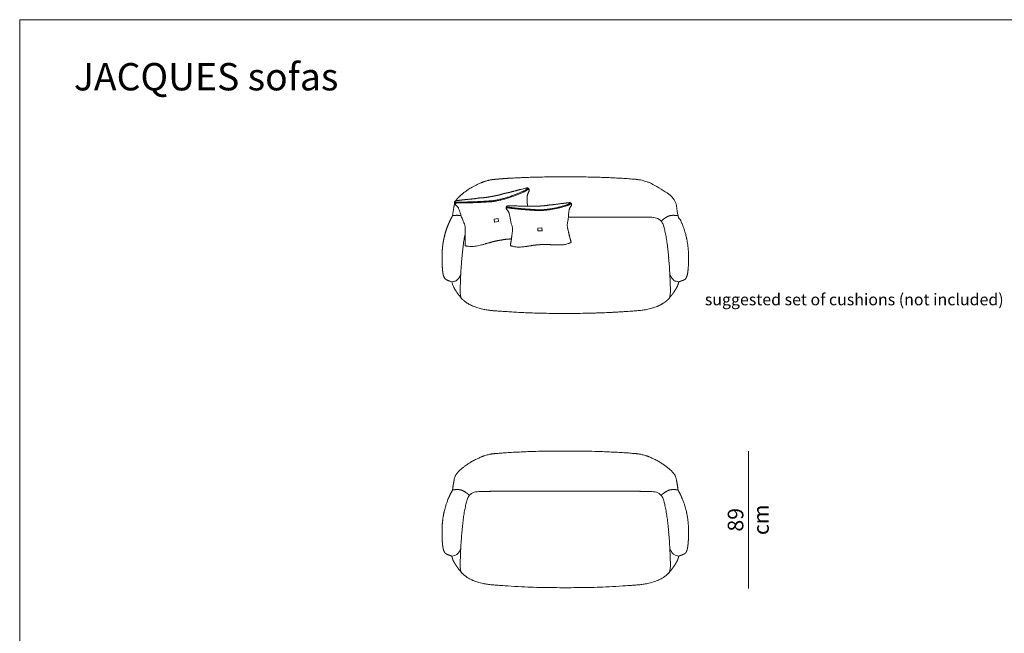
# Model space of a CAD drawing. Units: centimetres. Extents: x -148 to 2562, y -2326 to -347.
# Drawn here: x -148 to 488, y -1461 to -1064 of the extents above; entities that cross this region are included whole.
import ezdxf

# ---------------------------------------------------------------- set-up
doc = ezdxf.new("R2010")
doc.units = ezdxf.units.CM
doc.header["$LTSCALE"] = 12.7
doc.layers.add('Nessuna', color=7, linetype='Continuous', lineweight=5)
doc.styles.add('Arial', font='Arial')
doc.styles.add('Helvetica Neue UltraLight (bold)', font='Helvetica Neue UltraLight')

msp = doc.modelspace()

# ---------------------------------------------------------------- linework, layer by layer
at = {"layer": 'Nessuna', "color": 7, "linetype": 'Continuous', "lineweight": 18}
for p, q in [((204.42, -1191.74), (204.42, -1191.74)), ((204.42, -1191.74), (204.42, -1191.74)), ((206.43, -1191.74), (251.83, -1191.74)), ((256.76, -1191.76), (257.1, -1191.77)), ((261.33, -1191.97), (261.58, -1191.99)), ((261.33, -1191.97), (261.58, -1191.99)), ((264.99, -1193.22), (265.49, -1193.57)), ((264.99, -1193.22), (265.49, -1193.57)), ((267.98, -1197.74), (268.04, -1197.97)), ((267.98, -1197.74), (268.04, -1197.97)), ((268.78, -1200.86), (268.96, -1201.66)), ((268.78, -1200.86), (268.96, -1201.66)), ((138.15, -1212.97), (138.06, -1213.89)), ((138.15, -1212.97), (138.06, -1213.89)), ((138.63, -1208.92), (138.61, -1209.05)), ((138.63, -1208.92), (138.61, -1209.05)), ((270.21, -1208.92), (270.23, -1209.05)), ((270.21, -1208.92), (270.23, -1209.05)), ((270.69, -1212.97), (270.78, -1213.89)), ((270.69, -1212.97), (270.78, -1213.89)), ((137.31, -1222.27), (137.21, -1223.75)), ((137.31, -1222.27), (137.21, -1223.75)), ((271.53, -1222.27), (271.62, -1223.75)), ((271.53, -1222.27), (271.62, -1223.75)), ((322.67, -1343.1), (322.67, -1431.82)), ((143.85, -1370.53), (143.34, -1370.88)), ((143.85, -1370.53), (143.34, -1370.88)), ((147.5, -1369.29), (147.25, -1369.31)), ((147.5, -1369.29), (147.25, -1369.31)), ((152.08, -1369.08), (151.73, -1369.08)), ((204.42, -1369.05), (157, -1369.05)), ((204.42, -1369.05), (251.83, -1369.05)), ((256.76, -1369.08), (257.1, -1369.08)), ((261.33, -1369.29), (261.58, -1369.31)), ((261.33, -1369.29), (261.58, -1369.31)), ((264.99, -1370.53), (265.49, -1370.88)), ((264.99, -1370.53), (265.49, -1370.88)), ((140.06, -1378.18), (139.87, -1378.98)), ((140.06, -1378.18), (139.87, -1378.98)), ((140.86, -1375.06), (140.79, -1375.29)), ((140.86, -1375.06), (140.79, -1375.29)), ((267.98, -1375.06), (268.04, -1375.29)), ((267.98, -1375.06), (268.04, -1375.29)), ((268.78, -1378.18), (268.96, -1378.98)), ((268.78, -1378.18), (268.96, -1378.98)), ((138.63, -1386.23), (138.61, -1386.36)), ((138.63, -1386.23), (138.61, -1386.36)), ((270.21, -1386.23), (270.23, -1386.36)), ((270.21, -1386.23), (270.23, -1386.36)), ((138.15, -1390.28), (138.06, -1391.21)), ((138.15, -1390.28), (138.06, -1391.21)), ((270.69, -1390.28), (270.78, -1391.21)), ((270.69, -1390.28), (270.78, -1391.21)), ((137.31, -1399.59), (137.21, -1401.06)), ((137.31, -1399.59), (137.21, -1401.06)), ((271.53, -1399.59), (271.62, -1401.06)), ((271.53, -1399.59), (271.62, -1401.06))]:
    msp.add_line(p, q, dxfattribs=at)
at = {"layer": 'Nessuna', "color": 7, "linetype": 'Continuous', "lineweight": 18, "flags": 128}
for points in [[(-147.99, -1064.11), (1907.99, -1064.11), (1907.99, -1857.61), (-147.99, -1857.61)], [(158.41, -1193.19), (161.01, -1192.72), (161.34, -1194.55), (158.73, -1195.02)], [(186.65, -1198.86), (189.3, -1198.73), (189.39, -1200.58), (186.74, -1200.71)]]:
    msp.add_lwpolyline(points, close=True, dxfattribs=at)
for points in [[(206.43, -1191.74), (251.34, -1191.74), (251.73, -1191.74)], [(252.66, -1191.75), (253.04, -1191.75), (253.43, -1191.76)], [(254.36, -1191.77), (254.74, -1191.77), (254.84, -1191.77), (257.1, -1191.77)], [(154.48, -1369.08), (154.09, -1369.08), (153.99, -1369.08), (151.73, -1369.08)], [(156.18, -1369.06), (155.79, -1369.07), (155.4, -1369.07)], [(204.42, -1369.05), (157.49, -1369.05), (157.1, -1369.05)], [(204.42, -1369.05), (251.34, -1369.05), (251.73, -1369.05)], [(252.66, -1369.06), (253.04, -1369.07), (253.43, -1369.07)], [(254.36, -1369.08), (254.74, -1369.08), (254.84, -1369.08), (257.1, -1369.08)]]:
    msp.add_lwpolyline(points, dxfattribs=at)
for points in [[(137.81, -1244.77, -0.09686), (137.12, -1243.81, -0.076079), (136.79, -1242.67), (136.7, -1241.91, -0.031291), (136.52, -1239.2), (136.52, -1239.17, -0.010891), (136.57, -1236.37), (136.66, -1234.3, -0.002502), (136.9, -1229.1), (136.9, -1229.04), (136.9, -1229.02, 0.10565), (136.84, -1229.09), (136.21, -1230.2, -0.048291), (134.84, -1232.14, -0.165339), (132.91, -1233.28), (131.16, -1233.64)], [(271.02, -1244.77, 0.09686), (271.71, -1243.81, 0.076079), (272.04, -1242.67), (272.14, -1241.91, 0.031291), (272.32, -1239.2), (272.32, -1239.17, 0.010891), (272.26, -1236.37), (272.18, -1234.3, 0.002502), (271.94, -1229.1), (271.93, -1229.04), (271.93, -1229.02, -0.10565), (272, -1229.09), (272.63, -1230.2, 0.048291), (273.99, -1232.14, 0.165339), (275.93, -1233.28), (277.67, -1233.64)], [(137.81, -1422.08, -0.09686), (137.12, -1421.12, -0.076079), (136.79, -1419.98), (136.7, -1419.23, -0.031291), (136.52, -1416.52), (136.52, -1416.48, -0.010891), (136.57, -1413.69), (136.66, -1411.62, -0.002502), (136.9, -1406.41), (136.9, -1406.36), (136.9, -1406.34, 0.10565), (136.84, -1406.41), (136.21, -1407.52, -0.048291), (134.84, -1409.45, -0.165339), (132.91, -1410.59), (131.16, -1410.96)], [(271.02, -1422.08, 0.09686), (271.71, -1421.12, 0.076079), (272.04, -1419.98), (272.14, -1419.23, 0.031291), (272.32, -1416.52), (272.32, -1416.48, 0.010891), (272.26, -1413.69), (272.18, -1411.62, 0.002502), (271.94, -1406.41), (271.93, -1406.36), (271.93, -1406.34, -0.10565), (272, -1406.41), (272.63, -1407.52, 0.048291), (273.99, -1409.45, 0.165339), (275.93, -1410.59), (277.67, -1410.96)]]:
    msp.add_lwpolyline(points, format="xyb", dxfattribs=at)
at = {"layer": 'Nessuna', "color": 7, "linetype": 'Continuous', "lineweight": 18}
for centre, radius, start, end in [((251.73, -1246.89), 55.15, 89.03676, 89.99878), ((251.83, -1672.66), 480.92, 89.41329, 90), ((254.36, -1136.62), 55.15, 269.03676, 270), ((256.54, -1246.91), 55.15, 85.00982, 89.41329), ((256.54, -1246.91), 55.15, 85.00982, 89.41329), ((260.96, -1199.07), 7.1, 55.48086, 85.00982), ((260.96, -1199.07), 7.1, 55.48086, 85.00982), ((262.78, -1197.51), 4.79, 26.09404, 55.48086), ((262.78, -1197.51), 4.79, 26.09404, 55.48086), ((254.48, -1201.58), 14.04, 15.86063, 26.09404), ((254.48, -1201.58), 14.04, 15.86063, 26.09404), ((199.75, -1215.21), 61.39, 167.4403, 170.68941), ((199.75, -1215.21), 61.39, 167.4403, 170.68941), ((215.2, -1212.99), 54.94, 12.74683, 15.86063), ((215.2, -1212.99), 54.94, 12.74683, 15.86063), ((209.09, -1215.21), 61.39, 9.31059, 12.74683), ((209.09, -1215.21), 61.39, 9.31059, 12.74683), ((265.63, -1226.01), 128.15, 170.68941, 172.33584), ((265.63, -1226.01), 128.15, 170.68941, 172.33584), ((143.21, -1226.01), 128.15, 7.66416, 9.31059), ((143.21, -1226.01), 128.15, 7.66416, 9.31059), ((983.18, -1298.62), 849.36, 174.27493, 174.55872), ((983.18, -1298.62), 849.36, 174.27493, 174.55872), ((254.12, -1224.59), 116.56, 172.33584, 174.27493), ((254.12, -1224.59), 116.56, 172.33584, 174.27493), ((154.71, -1224.59), 116.56, 5.72507, 7.66416), ((154.71, -1224.59), 116.56, 5.72507, 7.66416), ((-574.34, -1298.62), 849.36, 5.44128, 5.72507), ((-574.34, -1298.62), 849.36, 5.44128, 5.72507), ((283.27, -1231.95), 146.28, 174.55872, 176.20637), ((283.27, -1231.95), 146.28, 174.55872, 176.20637), ((125.56, -1231.95), 146.28, 3.79363, 5.44128), ((125.56, -1231.95), 146.28, 3.79363, 5.44128), ((485.67, -1246.85), 349.23, 176.20637, 177.07339), ((485.67, -1246.85), 349.23, 176.20637, 177.07339), ((-76.84, -1246.85), 349.23, 2.92661, 3.79363), ((-76.84, -1246.85), 349.23, 2.92661, 3.79363), ((154.36, -1378.89), 14.04, 153.90596, 164.13937), ((154.36, -1378.89), 14.04, 153.90596, 164.13937), ((146.06, -1374.83), 4.79, 124.51914, 153.90596), ((146.06, -1374.83), 4.79, 124.51914, 153.90596), ((147.87, -1376.38), 7.1, 94.99018, 124.51914), ((147.87, -1376.38), 7.1, 94.99018, 124.51914), ((152.3, -1424.23), 55.15, 90.58671, 94.99018), ((152.3, -1424.23), 55.15, 90.58671, 94.99018), ((157, -1849.97), 480.92, 90, 90.58671), ((154.48, -1313.93), 55.15, 270, 270.96324), ((157.11, -1424.2), 55.15, 90.00122, 90.96324), ((251.73, -1424.2), 55.15, 89.03676, 89.99878), ((251.83, -1849.97), 480.92, 89.41329, 90), ((254.36, -1313.93), 55.15, 269.03676, 270), ((256.54, -1424.23), 55.15, 85.00982, 89.41329), ((256.54, -1424.23), 55.15, 85.00982, 89.41329), ((260.96, -1376.38), 7.1, 55.48086, 85.00982), ((260.96, -1376.38), 7.1, 55.48086, 85.00982), ((262.78, -1374.83), 4.79, 26.09404, 55.48086), ((262.78, -1374.83), 4.79, 26.09404, 55.48086), ((254.48, -1378.89), 14.04, 15.86063, 26.09404), ((254.48, -1378.89), 14.04, 15.86063, 26.09404), ((199.75, -1392.52), 61.39, 167.25317, 170.68941), ((199.75, -1392.52), 61.39, 167.25317, 170.68941), ((193.64, -1390.3), 54.94, 164.13937, 167.25317), ((193.64, -1390.3), 54.94, 164.13937, 167.25317), ((215.2, -1390.3), 54.94, 12.74683, 15.86063), ((215.2, -1390.3), 54.94, 12.74683, 15.86063), ((209.09, -1392.52), 61.39, 9.31059, 12.74683), ((209.09, -1392.52), 61.39, 9.31059, 12.74683), ((254.12, -1401.91), 116.56, 172.33584, 174.27493), ((254.12, -1401.91), 116.56, 172.33584, 174.27493), ((265.63, -1403.32), 128.15, 170.68941, 172.33584), ((265.63, -1403.32), 128.15, 170.68941, 172.33584), ((143.21, -1403.32), 128.15, 7.66416, 9.31059), ((143.21, -1403.32), 128.15, 7.66416, 9.31059), ((154.71, -1401.91), 116.56, 5.72507, 7.66416), ((154.71, -1401.91), 116.56, 5.72507, 7.66416), ((983.18, -1475.93), 849.36, 174.27493, 174.55872), ((983.18, -1475.93), 849.36, 174.27493, 174.55872), ((-574.34, -1475.93), 849.36, 5.44128, 5.72507), ((-574.34, -1475.93), 849.36, 5.44128, 5.72507), ((283.27, -1409.27), 146.28, 174.55872, 176.20637), ((283.27, -1409.27), 146.28, 174.55872, 176.20637), ((125.56, -1409.27), 146.28, 3.79363, 5.44128), ((125.56, -1409.27), 146.28, 3.79363, 5.44128), ((485.67, -1424.17), 349.23, 176.20637, 177.07339), ((485.67, -1424.17), 349.23, 176.20637, 177.07339), ((-76.84, -1424.17), 349.23, 2.92661, 3.79363), ((-76.84, -1424.17), 349.23, 2.92661, 3.79363)]:
    msp.add_arc(centre, radius, start, end, dxfattribs=at)
for points, weights, knots in [([(132.98, -1182.96), (132.71, -1183.91), (132.46, -1185.3), (131.94, -1188.11), (131.61, -1190.83), (131.39, -1191.25), (131.16, -1191.66), (130.01, -1193.78), (129.07, -1195.99), (129.06, -1196.02), (129.04, -1196.05), (128.12, -1198.21), (127.39, -1200.43), (126.65, -1202.65), (126.17, -1204.95), (126.01, -1205.72), (125.85, -1206.5), (125.85, -1206.5), (125.85, -1206.5), (125.46, -1208.41), (125.23, -1210.34), (125.23, -1210.42), (125.22, -1210.49), (125.01, -1212.27), (124.92, -1214.06), (124.92, -1214.06), (124.92, -1214.06), (124.82, -1215.85), (124.82, -1217.65), (124.82, -1218.47), (124.82, -1219.29), (124.82, -1219.29), (124.82, -1219.29), (124.82, -1220.89), (124.89, -1222.5), (124.89, -1222.5), (124.89, -1222.5), (124.95, -1224.1), (125.11, -1225.7), (125.15, -1226.08), (125.19, -1226.45), (125.19, -1226.45), (125.19, -1226.45), (125.27, -1227.33), (125.44, -1228.19), (125.45, -1228.24), (125.45, -1228.28), (125.6, -1229.05), (125.83, -1229.8), (125.83, -1229.82), (125.84, -1229.83), (126.06, -1230.56), (126.45, -1231.21), (126.84, -1231.85), (127.51, -1232.21), (127.56, -1232.24), (127.61, -1232.27), (127.61, -1232.27), (127.61, -1232.27), (128.39, -1232.68), (129.22, -1232.95), (129.38, -1233), (129.54, -1233.06), (129.54, -1233.06), (129.54, -1233.06), (130.36, -1233.33), (131.16, -1233.64), (131.16, -1233.64), (131.16, -1233.64), (131.54, -1235.88), (132.73, -1237.81), (133.05, -1238.33), (133.37, -1238.85), (133.97, -1239.82), (134.62, -1240.75), (134.71, -1240.88), (134.81, -1241.01), (134.81, -1241.01), (134.81, -1241.01), (135.28, -1241.69), (135.8, -1242.33), (136.26, -1242.91), (136.73, -1243.5), (136.93, -1243.76), (137.14, -1244.02), (137.14, -1244.02), (137.14, -1244.02), (137.44, -1244.42), (137.81, -1244.77), (137.81, -1244.77), (137.81, -1244.77), (138.12, -1245.05), (138.42, -1245.34), (138.42, -1245.34), (138.42, -1245.34), (139.46, -1246.32), (140.66, -1247.1), (140.78, -1247.18), (140.91, -1247.27), (142.35, -1248.22), (143.92, -1248.95), (144.52, -1249.23), (145.12, -1249.51), (150.09, -1251.27), (156.54, -1252.17), (162.38, -1252.61), (173.47, -1253.31), (182.99, -1253.73), (194.1, -1254.04), (214.74, -1254.04), (225.85, -1253.73), (235.37, -1253.31), (246.46, -1252.61), (252.3, -1252.17), (258.75, -1251.27), (263.72, -1249.51), (264.32, -1249.23), (264.92, -1248.95), (266.48, -1248.22), (267.93, -1247.27), (268.05, -1247.18), (268.17, -1247.1), (268.17, -1247.1), (268.17, -1247.1), (269.37, -1246.32), (270.42, -1245.34), (270.72, -1245.05), (271.02, -1244.77), (271.02, -1244.77), (271.02, -1244.77), (271.02, -1244.77), (271.02, -1244.77), (271.39, -1244.42), (271.69, -1244.02), (271.9, -1243.76), (272.11, -1243.5), (272.57, -1242.91), (273.04, -1242.33), (273.04, -1242.33), (273.04, -1242.33), (273.55, -1241.69), (274.03, -1241.01), (274.12, -1240.88), (274.21, -1240.75), (274.87, -1239.82), (275.47, -1238.85), (275.79, -1238.33), (276.1, -1237.81), (276.1, -1237.81), (276.1, -1237.81), (277.29, -1235.88), (277.67, -1233.64), (277.67, -1233.64), (277.67, -1233.64), (278.48, -1233.33), (279.3, -1233.06), (279.46, -1233), (279.62, -1232.95), (279.62, -1232.95), (279.62, -1232.95), (280.45, -1232.68), (281.22, -1232.27), (281.27, -1232.24), (281.32, -1232.21), (281.99, -1231.85), (282.38, -1231.21), (282.78, -1230.56), (283, -1229.83), (283, -1229.82), (283.01, -1229.8), (283.24, -1229.05), (283.38, -1228.28), (283.39, -1228.24), (283.4, -1228.19), (283.56, -1227.33), (283.65, -1226.45), (283.68, -1226.08), (283.72, -1225.7), (283.72, -1225.7), (283.72, -1225.7), (283.88, -1224.1), (283.95, -1222.5), (284.02, -1220.89), (284.02, -1219.29), (284.02, -1218.47), (284.01, -1217.65), (284.01, -1217.65), (284.01, -1217.65), (284.01, -1215.85), (283.92, -1214.06), (283.82, -1212.27), (283.62, -1210.49), (283.61, -1210.42), (283.6, -1210.34), (283.6, -1210.34), (283.6, -1210.34), (283.38, -1208.41), (282.98, -1206.5), (282.82, -1205.72), (282.66, -1204.95), (282.18, -1202.65), (281.45, -1200.43), (280.71, -1198.21), (279.79, -1196.05), (279.78, -1196.02), (279.77, -1195.99), (278.82, -1193.78), (277.67, -1191.66), (277.45, -1191.25), (277.22, -1190.83), (276.89, -1188.11), (275.86, -1182.49), (274.76, -1180.44), (271.56, -1177.05), (264.7, -1172.16), (259.25, -1169.71), (258.6, -1169.45), (257.41, -1168.99), (256.76, -1168.77), (254.15, -1167.97), (252.9, -1167.75), (252.16, -1167.62), (251.33, -1167.51), (250.74, -1167.44), (250.1, -1167.37), (248.55, -1167.22), (242.35, -1166.72), (235.35, -1166.37), (228.62, -1166.07), (220.01, -1165.78), (188.82, -1165.78), (180.21, -1166.07), (173.49, -1166.37), (166.49, -1166.72), (160.29, -1167.22), (158.74, -1167.37), (158.1, -1167.44), (157.51, -1167.51), (156.67, -1167.62), (155.94, -1167.75), (154.69, -1167.97), (152.07, -1168.77), (151.43, -1168.99), (150.23, -1169.45), (149.59, -1169.71), (144.13, -1172.16), (137.28, -1177.05), (135.68, -1178.75), (134.28, -1180.22), (133.68, -1181.19)], [1, 1, 1, 1, 1, 1, 1, 0.998871147525, 1, 1, 1, 0.999148562222, 1, 0.998338393044, 1, 1, 1, 1, 1, 0.99897327149, 1, 1, 1, 0.999524656934, 1, 1, 1, 0.999672893624, 1, 1, 1, 1, 1, 0.99975332815, 1, 1, 1, 0.999612624335, 1, 1, 1, 1, 1, 0.999033915772, 1, 1, 1, 0.998519827308, 1, 1, 1, 0.992271534406, 1, 0.964274703974, 1, 1, 1, 1, 1, 0.996249253984, 1, 1, 1, 1, 1, 0.999558775131, 1, 1, 1, 0.981633119251, 1, 1, 1, 0.999544052527, 1, 1, 1, 1, 1, 0.999517814434, 1, 1, 1, 1, 1, 1, 1, 0.996022926087, 1, 1, 1, 1, 1, 1, 1, 0.996351520711, 1, 1, 1, 0.997402172382, 1, 1, 1, 1, 1, 1, 1, 1, 1, 1, 1, 1, 1, 1, 1, 1, 1, 1, 0.997402172382, 1, 1, 1, 1, 1, 0.996351520711, 1, 1, 1, 1, 1, 1, 1, 0.996022926087, 1, 1, 1, 1, 1, 1, 1, 0.999517814434, 1, 1, 1, 0.999544052527, 1, 1, 1, 1, 1, 0.981633119251, 1, 1, 1, 0.999558775131, 1, 1, 1, 1, 1, 0.996249253984, 1, 1, 1, 0.964274703974, 1, 0.992271534406, 1, 1, 1, 0.998519827308, 1, 1, 1, 0.999033915772, 1, 1, 1, 1, 1, 0.999612624335, 1, 0.99975332815, 1, 1, 1, 1, 1, 0.999672893624, 1, 0.999524656934, 1, 1, 1, 1, 1, 0.99897327149, 1, 1, 1, 0.998338393044, 1, 0.999148562222, 1, 1, 1, 0.998871147525, 1, 1, 1, 1, 1, 1, 1, 1, 1, 1, 1, 1, 1, 1, 1, 1, 1, 1, 1, 1, 1, 1, 1, 1, 1, 1, 1, 1, 1, 1, 1, 1, 1, 1, 1, 1, 1, 1, 1, 1, 1, 1, 1], [0, 0, 0, 1, 1, 2, 2, 3, 3, 4, 4, 5, 5, 6, 6, 7, 7, 8, 8, 9, 9, 10, 10, 11, 11, 12, 12, 13, 13, 14, 14, 15, 15, 16, 16, 17, 17, 18, 18, 19, 19, 20, 20, 21, 21, 22, 22, 23, 23, 24, 24, 25, 25, 26, 26, 27, 27, 28, 28, 29, 29, 30, 30, 31, 31, 32, 32, 33, 33, 34, 34, 35, 35, 36, 36, 37, 37, 38, 38, 39, 39, 40, 40, 41, 41, 42, 42, 43, 43, 44, 44, 45, 45, 46, 46, 47, 47, 48, 48, 49, 49, 50, 50, 51, 51, 52, 53, 54, 55, 56, 57, 58, 59, 60, 61, 62, 63, 63, 64, 64, 65, 65, 66, 66, 67, 67, 68, 68, 69, 69, 70, 70, 71, 71, 72, 72, 73, 73, 74, 74, 75, 75, 76, 76, 77, 77, 78, 78, 79, 79, 80, 80, 81, 81, 82, 82, 83, 83, 84, 84, 85, 85, 86, 86, 87, 87, 88, 88, 89, 89, 90, 90, 91, 91, 92, 92, 93, 93, 94, 94, 95, 95, 96, 96, 97, 97, 98, 98, 99, 99, 100, 100, 101, 101, 102, 102, 103, 103, 104, 104, 105, 105, 106, 106, 107, 107, 108, 108, 109, 109, 110, 110, 111, 112, 113, 114, 115, 115, 116, 117, 117, 118, 118, 119, 119, 120, 120, 121, 122, 123, 124, 125, 126, 127, 128, 129, 130, 130, 131, 131, 132, 132, 133, 133, 134, 135, 135, 136, 137, 137, 138, 138, 138]), ([(204.42, -1343.1), (188.82, -1343.1), (180.21, -1343.38), (173.49, -1343.69), (166.49, -1344.04), (160.29, -1344.54), (158.74, -1344.69), (158.1, -1344.75), (157.51, -1344.82), (156.67, -1344.93), (155.94, -1345.06), (154.69, -1345.29), (152.07, -1346.09), (151.43, -1346.3), (150.23, -1346.76), (149.59, -1347.03), (144.13, -1349.48), (137.28, -1354.37), (134.07, -1357.75), (132.98, -1359.8), (131.94, -1365.42), (131.61, -1368.14), (131.39, -1368.56), (131.16, -1368.97), (130.01, -1371.09), (129.07, -1373.31), (129.06, -1373.34), (129.04, -1373.37), (128.12, -1375.52), (127.39, -1377.75), (126.65, -1379.97), (126.17, -1382.26), (126.01, -1383.04), (125.85, -1383.81), (125.85, -1383.81), (125.85, -1383.81), (125.46, -1385.72), (125.23, -1387.65), (125.23, -1387.73), (125.22, -1387.81), (125.01, -1389.59), (124.92, -1391.38), (124.92, -1391.38), (124.92, -1391.38), (124.82, -1393.17), (124.82, -1394.96), (124.82, -1395.78), (124.82, -1396.6), (124.82, -1396.6), (124.82, -1396.6), (124.82, -1398.21), (124.89, -1399.81), (124.89, -1399.81), (124.89, -1399.81), (124.95, -1401.42), (125.11, -1403.02), (125.15, -1403.39), (125.19, -1403.76), (125.27, -1404.64), (125.44, -1405.5), (125.45, -1405.55), (125.45, -1405.6), (125.6, -1406.37), (125.83, -1407.12), (125.83, -1407.13), (125.84, -1407.14), (126.06, -1407.87), (126.45, -1408.52), (126.84, -1409.17), (127.51, -1409.53), (127.56, -1409.55), (127.61, -1409.58), (128.39, -1409.99), (129.22, -1410.27), (129.38, -1410.32), (129.54, -1410.37), (129.54, -1410.37), (129.54, -1410.37), (130.36, -1410.64), (131.16, -1410.96), (131.16, -1410.96), (131.16, -1410.96), (131.54, -1413.19), (132.73, -1415.12), (133.05, -1415.64), (133.37, -1416.16), (133.97, -1417.13), (134.62, -1418.07), (134.71, -1418.2), (134.81, -1418.33), (135.28, -1419), (135.8, -1419.65), (136.26, -1420.23), (136.73, -1420.81), (136.93, -1421.07), (137.14, -1421.33), (137.14, -1421.33), (137.14, -1421.33), (137.44, -1421.74), (137.81, -1422.08), (137.81, -1422.08), (137.81, -1422.08), (138.12, -1422.37), (138.42, -1422.65), (138.42, -1422.65), (138.42, -1422.65), (139.46, -1423.63), (140.66, -1424.42), (140.78, -1424.5), (140.91, -1424.58), (142.35, -1425.53), (143.92, -1426.26), (144.52, -1426.55), (145.12, -1426.83), (150.09, -1428.59), (156.54, -1429.49), (162.38, -1429.93), (173.47, -1430.62), (182.99, -1431.05), (194.1, -1431.35), (214.74, -1431.35), (225.85, -1431.05), (235.37, -1430.62), (246.46, -1429.93), (252.3, -1429.49), (258.75, -1428.59), (263.72, -1426.83), (264.32, -1426.55), (264.92, -1426.26), (266.48, -1425.53), (267.93, -1424.58), (268.05, -1424.5), (268.17, -1424.42), (268.17, -1424.42), (268.17, -1424.42), (269.37, -1423.63), (270.42, -1422.65), (270.72, -1422.37), (271.02, -1422.08), (271.02, -1422.08), (271.02, -1422.08), (271.02, -1422.08), (271.02, -1422.08), (271.39, -1421.74), (271.69, -1421.33), (271.9, -1421.07), (272.11, -1420.81), (272.57, -1420.23), (273.04, -1419.65), (273.55, -1419), (274.03, -1418.33), (274.12, -1418.2), (274.21, -1418.07), (274.87, -1417.13), (275.47, -1416.16), (275.79, -1415.64), (276.1, -1415.12), (276.1, -1415.12), (276.1, -1415.12), (277.29, -1413.19), (277.67, -1410.96), (277.67, -1410.96), (277.67, -1410.96), (278.48, -1410.64), (279.3, -1410.37), (279.46, -1410.32), (279.62, -1410.27), (279.62, -1410.27), (279.62, -1410.27), (280.45, -1409.99), (281.22, -1409.58), (281.27, -1409.55), (281.32, -1409.53), (281.99, -1409.17), (282.38, -1408.52), (282.78, -1407.87), (283, -1407.14), (283, -1407.13), (283.01, -1407.12), (283.24, -1406.37), (283.38, -1405.6), (283.39, -1405.55), (283.4, -1405.5), (283.56, -1404.64), (283.65, -1403.76), (283.68, -1403.39), (283.72, -1403.02), (283.72, -1403.02), (283.72, -1403.02), (283.88, -1401.42), (283.95, -1399.81), (284.02, -1398.21), (284.02, -1396.6), (284.02, -1395.78), (284.01, -1394.96), (284.01, -1394.96), (284.01, -1394.96), (284.01, -1393.17), (283.92, -1391.38), (283.82, -1389.59), (283.62, -1387.81), (283.61, -1387.73), (283.6, -1387.65), (283.6, -1387.65), (283.6, -1387.65), (283.38, -1385.72), (282.98, -1383.81), (282.82, -1383.04), (282.66, -1382.26), (282.18, -1379.97), (281.45, -1377.75), (280.71, -1375.52), (279.79, -1373.37), (279.78, -1373.34), (279.77, -1373.31), (278.82, -1371.09), (277.67, -1368.97), (277.45, -1368.56), (277.22, -1368.14), (276.89, -1365.42), (275.86, -1359.8), (274.76, -1357.75), (271.56, -1354.37), (264.7, -1349.48), (259.25, -1347.03), (258.6, -1346.76), (257.41, -1346.3), (256.76, -1346.09), (254.15, -1345.29), (252.9, -1345.06), (252.16, -1344.93), (251.33, -1344.82), (250.74, -1344.75), (250.1, -1344.69), (248.55, -1344.54), (242.35, -1344.04), (235.35, -1343.69), (228.62, -1343.38), (220.01, -1343.1), (204.42, -1343.1)], [1, 1, 1, 1, 1, 1, 1, 1, 1, 1, 1, 1, 1, 1, 1, 1, 1, 1, 1, 1, 1, 1, 1, 1, 0.998871147525, 1, 1, 1, 0.999148562222, 1, 0.998338393044, 1, 1, 1, 1, 1, 0.99897327149, 1, 1, 1, 0.999524656934, 1, 1, 1, 0.999672893624, 1, 1, 1, 1, 1, 0.99975332815, 1, 1, 1, 0.999612624335, 1, 1, 1, 0.999033915772, 1, 1, 1, 0.998519827308, 1, 1, 1, 0.992271534406, 1, 0.964274703974, 1, 1, 1, 0.996249253984, 1, 1, 1, 1, 1, 0.999558775132, 1, 1, 1, 0.981633119251, 1, 1, 1, 0.999544052527, 1, 1, 1, 0.999517814434, 1, 1, 1, 1, 1, 1, 1, 0.996022926087, 1, 1, 1, 1, 1, 1, 1, 0.996351520711, 1, 1, 1, 0.997402172382, 1, 1, 1, 1, 1, 1, 1, 1, 1, 1, 1, 1, 1, 1, 1, 1, 1, 1, 0.997402172382, 1, 1, 1, 1, 1, 0.996351520711, 1, 1, 1, 1, 1, 1, 1, 0.996022926087, 1, 1, 1, 1, 1, 0.999517814434, 1, 1, 1, 0.999544052527, 1, 1, 1, 1, 1, 0.981633119251, 1, 1, 1, 0.999558775131, 1, 1, 1, 1, 1, 0.996249253984, 1, 1, 1, 0.964274703974, 1, 0.992271534406, 1, 1, 1, 0.998519827308, 1, 1, 1, 0.999033915772, 1, 1, 1, 1, 1, 0.999612624335, 1, 0.99975332815, 1, 1, 1, 1, 1, 0.999672893624, 1, 0.999524656934, 1, 1, 1, 1, 1, 0.99897327149, 1, 1, 1, 0.998338393044, 1, 0.999148562222, 1, 1, 1, 0.998871147525, 1, 1, 1, 1, 1, 1, 1, 1, 1, 1, 1, 1, 1, 1, 1, 1, 1, 1, 1, 1, 1, 1, 1, 1], [0, 0, 0, 1, 2, 3, 4, 5, 5, 6, 6, 7, 7, 8, 8, 9, 10, 10, 11, 12, 13, 14, 15, 15, 16, 16, 17, 17, 18, 18, 19, 19, 20, 20, 21, 21, 22, 22, 23, 23, 24, 24, 25, 25, 26, 26, 27, 27, 28, 28, 29, 29, 30, 30, 31, 31, 32, 32, 33, 33, 34, 34, 35, 35, 36, 36, 37, 37, 38, 38, 39, 39, 40, 40, 41, 41, 42, 42, 43, 43, 44, 44, 45, 45, 46, 46, 47, 47, 48, 48, 49, 49, 50, 50, 51, 51, 52, 52, 53, 53, 54, 54, 55, 55, 56, 56, 57, 57, 58, 58, 59, 59, 60, 60, 61, 61, 62, 63, 64, 65, 66, 67, 68, 69, 70, 71, 72, 73, 73, 74, 74, 75, 75, 76, 76, 77, 77, 78, 78, 79, 79, 80, 80, 81, 81, 82, 82, 83, 83, 84, 84, 85, 85, 86, 86, 87, 87, 88, 88, 89, 89, 90, 90, 91, 91, 92, 92, 93, 93, 94, 94, 95, 95, 96, 96, 97, 97, 98, 98, 99, 99, 100, 100, 101, 101, 102, 102, 103, 103, 104, 104, 105, 105, 106, 106, 107, 107, 108, 108, 109, 109, 110, 110, 111, 111, 112, 112, 113, 113, 114, 114, 115, 115, 116, 116, 117, 117, 118, 118, 119, 119, 120, 121, 122, 123, 124, 124, 125, 126, 126, 127, 127, 128, 128, 129, 129, 130, 131, 132, 133, 134, 134, 134])]:
    msp.add_rational_spline(points, weights, degree=2, knots=knots, dxfattribs=at)
for points, knots in [([(179.94, -1184.61), (179.93, -1183.29), (179.82, -1181.85), (179.59, -1178.66), (180.35, -1176.17), (181.2, -1174.79), (181.06, -1173.92), (180.75, -1173.21), (179.83, -1172.79), (179.2, -1172.97), (175.6, -1173.9), (174.95, -1174.02), (169.57, -1175.45), (167.89, -1175.94), (165.18, -1176.37), (163.61, -1176.9), (162.2, -1177.32), (160.46, -1177.73), (159.14, -1178), (157.78, -1178.25), (156.98, -1178.39), (156.19, -1178.53), (154.82, -1178.78), (153.49, -1178.99), (151.72, -1179.2), (150.25, -1179.3), (148.59, -1179.36), (145.9, -1179.89), (144.16, -1180.03), (138.62, -1180.56), (137.96, -1180.67), (134.27, -1181.06), (133.62, -1181.11), (132.9, -1181.82), (132.85, -1182.59), (133.03, -1183.45), (134.31, -1184.45), (135.89, -1186.52), (137.68, -1192.67), (139.89, -1197.32), (139.81, -1202.7), (139.84, -1205.99), (139.69, -1208.31), (139.61, -1210.17), (140.07, -1210.47), (145.26, -1210.95), (151.54, -1209.46), (155.5, -1208.28), (156.58, -1207.95), (158.83, -1207.33), (161.27, -1206.89), (162.08, -1206.74), (162.9, -1206.6), (165.33, -1206.16), (167.66, -1205.96), (168.43, -1205.91), (169.64, -1205.83)], [0, 0, 0, 1, 1, 2, 3, 4, 5, 6, 7, 7, 8, 9, 10, 11, 12, 12, 13, 13, 14, 14, 16, 16, 17, 17, 18, 18, 19, 20, 21, 22, 23, 23, 24, 25, 26, 27, 28, 29, 30, 31, 32, 33, 34, 35, 36, 37, 38, 39, 39, 40, 40, 42, 42, 43, 43, 44, 44, 44]), ([(132.94, -1183.02), (133.35, -1182.33), (134.04, -1182.01), (140.64, -1182.04), (147.69, -1181.77), (153.18, -1181.45), (156.31, -1181.27), (156.9, -1181.24), (157.48, -1181.18), (161.84, -1180.52), (171.15, -1177.72), (178.25, -1174.63), (179.55, -1173.74), (179.94, -1173.41), (180.35, -1173.33), (180.9, -1173.56)], [0, 0, 0, 1, 2, 3, 4, 5, 5, 6, 6, 7, 8, 9, 10, 11, 12, 12, 12]), ([(133.23, -1183.55), (133.71, -1182.79), (133.91, -1182.67), (134.41, -1182.55), (137.34, -1182.57), (140.65, -1182.58), (144.19, -1182.45), (147.72, -1182.31), (150.47, -1182.15), (153.21, -1181.99), (156.34, -1181.82), (156.96, -1181.78), (157.58, -1181.72), (161.96, -1181.05), (166.66, -1179.65), (171.34, -1178.24), (174.92, -1176.68), (178.51, -1175.11), (179.21, -1174.64), (179.89, -1174.17), (180.1, -1173.99), (180.17, -1173.93), (180.22, -1173.91), (180.37, -1173.94), (181.1, -1174.18)], [0, 0, 0, 1, 1, 2, 2, 3, 3, 4, 4, 5, 5, 6, 6, 7, 7, 8, 8, 9, 9, 10, 10, 11, 11, 12, 12, 12]), ([(188.6, -1209.56), (188.96, -1209.55), (189.32, -1209.53), (191.46, -1209.42), (193.48, -1209.5), (194.45, -1209.56), (198.03, -1209.77), (203.62, -1209.79), (207.9, -1208.36), (208.23, -1208.02), (207.8, -1206.46), (207.21, -1204.54), (206.59, -1201.76), (205.46, -1197.23), (206.41, -1192.87), (206.7, -1187.33), (207.63, -1185.27), (208.51, -1184.18), (208.49, -1183.42), (208.29, -1182.78), (207.55, -1182.32), (206.99, -1182.41), (203.8, -1182.81), (203.22, -1182.84), (198.44, -1183.49), (196.95, -1183.72), (194.57, -1183.8), (193.16, -1184.08), (191.9, -1184.29), (190.36, -1184.45), (189.2, -1184.54), (188, -1184.6), (187.3, -1184.64), (186.6, -1184.68), (185.41, -1184.74), (184.24, -1184.77), (182.69, -1184.77), (181.42, -1184.69), (179.99, -1184.56), (177.61, -1184.72), (176.1, -1184.65), (171.28, -1184.5), (170.71, -1184.53), (167.49, -1184.46), (166.92, -1184.43), (166.23, -1184.97), (166.11, -1185.62), (166.16, -1186.38), (167.15, -1187.38), (168.29, -1189.33), (169.15, -1194.81), (170.55, -1199.05), (169.9, -1203.67), (169.57, -1206.5), (169.18, -1208.47), (168.91, -1210.07), (169.28, -1210.37), (173.68, -1211.35), (179.24, -1210.75), (182.78, -1210.17), (183.74, -1210.01), (185.74, -1209.71), (187.88, -1209.6), (188.24, -1209.58), (188.6, -1209.56)], [0, 0, 0, 1, 1, 2, 2, 3, 4, 5, 6, 7, 8, 9, 10, 11, 12, 13, 14, 15, 16, 17, 18, 18, 19, 20, 21, 22, 23, 23, 24, 24, 25, 25, 27, 27, 28, 28, 29, 29, 30, 31, 32, 33, 34, 34, 35, 36, 37, 38, 39, 40, 41, 42, 43, 44, 45, 46, 47, 48, 49, 50, 50, 51, 51, 52, 52, 52]), ([(166.13, -1186), (166.56, -1185.45), (167.19, -1185.25), (172.86, -1186), (178.95, -1186.53), (183.7, -1186.85), (186.41, -1187.04), (186.92, -1187.08), (187.43, -1187.09), (191.25, -1187), (199.56, -1185.61), (205.99, -1183.73), (207.21, -1183.1), (207.58, -1182.86), (207.94, -1182.84), (208.39, -1183.1)], [0, 0, 0, 1, 2, 3, 4, 5, 5, 6, 6, 7, 8, 9, 10, 11, 12, 12, 12]), ([(166.33, -1186.49), (166.82, -1185.88), (167, -1185.81), (167.45, -1185.76), (169.96, -1186.09), (172.81, -1186.47), (175.86, -1186.74), (178.91, -1187), (181.29, -1187.16), (183.67, -1187.32), (186.37, -1187.52), (186.91, -1187.55), (187.45, -1187.57), (191.29, -1187.47), (195.48, -1186.77), (199.66, -1186.07), (202.91, -1185.12), (206.17, -1184.17), (206.82, -1183.84), (207.45, -1183.51), (207.66, -1183.38), (207.72, -1183.33), (207.76, -1183.32), (207.89, -1183.36), (208.49, -1183.65)], [0, 0, 0, 1, 1, 2, 2, 3, 3, 4, 4, 5, 5, 6, 6, 7, 7, 8, 8, 9, 9, 10, 10, 11, 11, 12, 12, 12])]:
    msp.add_open_spline(points, degree=2, knots=knots, dxfattribs=at)
at = {"layer": 'Nessuna', "color": 8, "linetype": 'Continuous', "lineweight": 18, "true_color": 0x777777}
msp.add_open_spline([(131.61, -1190.83), (131.81, -1190.81), (132.39, -1190.75), (133.35, -1190.65), (134.49, -1190.59), (135.42, -1190.62), (136.14, -1190.69), (136.5, -1190.76), (136.82, -1190.82), (137.19, -1190.93)], degree=2, knots=[0, 0, 0, 1, 2, 3, 4, 5, 6, 6, 7, 7, 7], dxfattribs=at)
for points in [[(277.22, -1190.83), (277.03, -1190.81), (276.45, -1190.75), (275.49, -1190.65), (274.35, -1190.59), (273.42, -1190.62), (272.69, -1190.69), (271.98, -1190.83), (271.12, -1191.09), (269.96, -1191.63), (268.7, -1192.44), (267.46, -1193.38), (266.56, -1194.13), (266.34, -1194.31)], [(131.61, -1368.14), (131.81, -1368.12), (132.39, -1368.06), (133.35, -1367.97), (134.49, -1367.91), (135.42, -1367.93), (136.14, -1368.01), (136.85, -1368.14), (137.71, -1368.41), (138.87, -1368.94), (140.14, -1369.75), (141.37, -1370.69), (142.28, -1371.44), (142.49, -1371.62)], [(277.22, -1368.14), (277.03, -1368.12), (276.45, -1368.06), (275.49, -1367.97), (274.35, -1367.91), (273.42, -1367.93), (272.69, -1368.01), (271.98, -1368.14), (271.12, -1368.41), (269.96, -1368.94), (268.7, -1369.75), (267.46, -1370.69), (266.56, -1371.44), (266.34, -1371.62)]]:
    msp.add_open_spline(points, degree=2, dxfattribs=at)

# ---------------------------------------------------------------- texts
at = {"layer": 'Nessuna', "color": 7, "insert": (-112.95, -1092.16), "char_height": 17.6768, "width": 391.8087, "attachment_point": 1, "line_spacing_factor": 0.959385, "style": 'Arial'}
msp.add_mtext('JACQUES sofas', dxfattribs=at)
at = {"layer": 'Nessuna', "color": 7, "insert": (294.55, -1241.23), "char_height": 7.5551, "attachment_point": 1, "line_spacing_factor": 0.978887, "style": 'Helvetica Neue UltraLight (bold)'}
msp.add_mtext('suggested set of cushions (not included)', dxfattribs=at)
at = {"layer": 'Nessuna', "color": 7, "insert": (309.35, -1387.46), "char_height": 10.073, "attachment_point": 2, "rotation": 90, "line_spacing_factor": 0.978887, "style": 'Helvetica Neue UltraLight (bold)'}
msp.add_mtext('89\\Pcm', dxfattribs=at)

doc.saveas('drawing.dxf')
